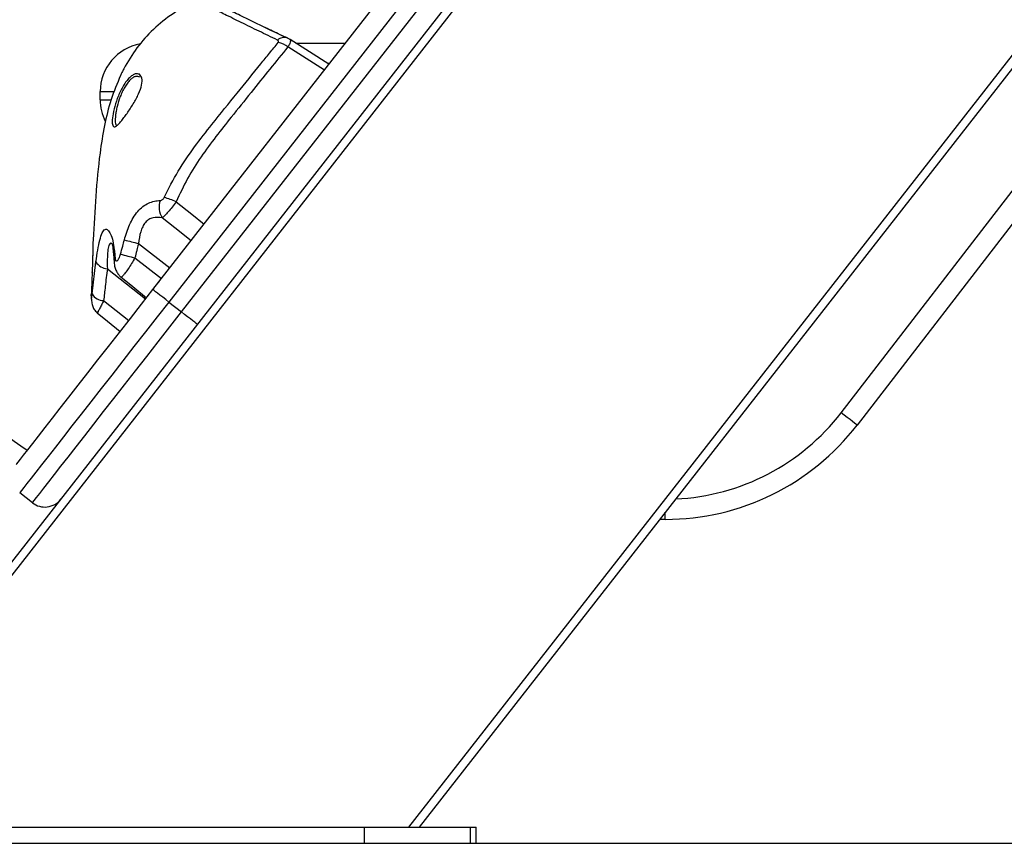
# Model space of a CAD drawing. Units: millimetres. Extents: x 1 to 16.4, y -0.1 to 26.8.
# Drawn here: x 12.4 to 12.6, y 22.5 to 22.7 of the extents above; entities that cross this region are included whole.
import ezdxf

# ---------------------------------------------------------------- set-up
doc = ezdxf.new("R2010")
doc.units = ezdxf.units.MM

# ---------------------------------------------------------------- blocks, each defined once
blk = doc.blocks.new('S198D_OPSH3')
at = {"color": 7, "linetype": 'Continuous', "lineweight": 25}
for p, q in [((12.32447240280936, 22.49590025956826), (12.77778156626056, 23.07610951478676)), ((12.41079071688483, 22.62912260110573), (12.68168175744842, 22.97584734971718)), ((12.685621803282, 22.97276888902383), (12.41473076271842, 22.62604414041238)), ((12.41788283514808, 22.62358151490884), (12.68877384590934, 22.97030626352029)), ((12.77778156626056, 22.88119731958108), (12.47675461101363, 22.49590025956826)), ((12.76634727942775, 22.83038459832864), (12.58525363135169, 22.59553896005349)), ((12.45441684651206, 22.68496142442422), (12.44479337858985, 22.69106374795632)), ((12.45328048395942, 22.68350683267312), (12.44422779011558, 22.6892443757792)), ((12.45458606409858, 22.68517790849404), (12.45407513308356, 22.68517790849404)), ((12.39773110079597, 22.67617808397011), (12.39773110079597, 22.67817793901162)), ((12.40723202156852, 22.64055071885781), (12.41498467850516, 22.63449059541421)), ((12.40101925062964, 22.63800965364175), (12.40118703770469, 22.63584624345498)), ((12.40634212422202, 22.63697634751992), (12.41291341709922, 22.6318393808146)), ((12.39575043845008, 22.6280437570353), (12.39668497967551, 22.63596926744179)), ((12.39951137232612, 22.63430439050393), (12.40897241759131, 22.62679515893655)), ((12.39573559689353, 22.63339816148476), (12.39574561047385, 22.63355432565407)), ((12.41104934143851, 22.62945352609353), (12.41091642308066, 22.62928353364663)), ((12.41212401318381, 22.63082920129494), (12.41224858689139, 22.63098846490578)), ((12.39859316277335, 22.62639962251382), (12.40480897354911, 22.62146626527505)), ((12.41473076271842, 22.62604414041238), (12.41788283514808, 22.62358151490884)), ((12.38094309496711, 22.57630096490578), (12.3777910821421, 22.57876359040932)), ((12.53773958015273, 22.57217799241738), (12.5363492422087, 22.57217799241738)), ((12.30948839115928, 22.49590025956826), (12.46312797593902, 22.49590025956826)), ((12.46312797593902, 22.49590025956826), (12.46312797593902, 22.49190031106667)), ((12.46312797593902, 22.49590025956826), (12.48948836850951, 22.49590025956826)), ((12.48948836850951, 22.49190031106667), (12.48948836850951, 22.49590025956826)), ((12.48948836850951, 22.49590025956826), (12.49086911010573, 22.49590025956826)), ((12.49086911010573, 22.49190031106667), (12.49086911010573, 22.49590025956826)), ((12.30948839115928, 22.49190031106667), (12.46312797593902, 22.49190031106667)), ((12.46312797593902, 22.49190031106667), (12.48948836850951, 22.49190031106667)), ((12.48948836850951, 22.49190031106667), (12.49086911010573, 22.49190031106667))]:
    blk.add_line(p, q, dxfattribs=at)
at = {"color": 8, "linetype": 'Continuous', "lineweight": 25}
for p, q in [((12.7798897676451, 23.07555948312478), (12.32701048779319, 22.49590025956826)), ((12.47421658563445, 22.49590025956826), (12.7798897676451, 22.88714419419961)), ((12.58129412460158, 22.59859238679604), (12.76634727942775, 22.83857260759072)), ((12.44618997502158, 22.69017802293496), (12.45849252271483, 22.69017802293496)), ((12.39773110079597, 22.67817793901162), (12.4012261979563, 22.67817793901162)), ((12.39773110079597, 22.67617808397011), (12.40050188231299, 22.67617808397011)), ((12.53773958015273, 22.57217799241738), (12.53773958015273, 22.57395754869179))]:
    blk.add_line(p, q, dxfattribs=at)
at = {"color": 7, "linetype": 'Continuous', "lineweight": 25, "flags": 128}
for points in [[(12.4165518038256, 22.65086756761269), (12.4204249136431, 22.6477769475718), (12.42346790957282, 22.64534865434365)], [(12.42023298668693, 22.64120803888039), (12.41623625683616, 22.64440618570046), (12.41309586691688, 22.64691864068703)], [(12.40286645817588, 22.6322568517466), (12.40579221176932, 22.62988744790749), (12.40921983647178, 22.62711177880959)], [(12.37692931818793, 22.58578191812234), (12.37704501080344, 22.58592997605996), (12.37739113497565, 22.58637295777993), (12.37796548533271, 22.58710824067788), (12.37876400875876, 22.58813034112649), (12.37978134083579, 22.58943234498696), (12.38101050782035, 22.59100566919045), (12.38244310545753, 22.59283910806374), (12.38406929898093, 22.59492074067788), (12.38587806153129, 22.59723578508095), (12.38785699534247, 22.59976874406533), (12.38999262976478, 22.60250221307473), (12.39227030205558, 22.6054173570414), (12.39467445540259, 22.60849462564187), (12.39718875813315, 22.61171279962258), (12.39979592490027, 22.61504994447426), (12.40247825312446, 22.61848293359475), (12.40521732497047, 22.62198887880044), (12.40799448418448, 22.62554346139626), (12.41079071688483, 22.62912260110573)], [(12.41473076271842, 22.62604414041238), (12.4139621012194, 22.62664471681313), (12.41322300362418, 22.62722216661172), (12.41254178213904, 22.62775431688027), (12.41194472241233, 22.62822090203957), (12.41145471262763, 22.62860380227761), (12.41109064745734, 22.62888823564248), (12.4108664147837, 22.62906347329812), (12.41079071688483, 22.62912260110573)], [(12.39553538489173, 22.62756596620278), (12.39552900719474, 22.62759839112954), (12.39552769589255, 22.62789760644631)], [(12.41473076271842, 22.62604414041238), (12.41183248686622, 22.62233458574013), (12.40895215201209, 22.61864791925149), (12.40610734152625, 22.61500679071145), (12.4033157579882, 22.61143361146645), (12.40059456753562, 22.60795079286294), (12.39796051907371, 22.60457931573586), (12.39542982506583, 22.60134016092019), (12.39301816153358, 22.59825335557656), (12.39074037003348, 22.59533797319131), (12.38861045765708, 22.59261165673928), (12.38664159703086, 22.59009181077676), (12.38484594750236, 22.58779345567422), (12.38323447632621, 22.58573089654641), (12.38181725668738, 22.58391676957802), (12.38060293125938, 22.58236251886086), (12.37959901022742, 22.58107768113808), (12.37881175207923, 22.58006988580422), (12.37824586558173, 22.57934557016091), (12.37790492701362, 22.57890926416115), (12.3777910821421, 22.57876359040932)], [(12.38094309496711, 22.57630096490578), (12.38105699944327, 22.57644663865761), (12.38139793801139, 22.57688294465737), (12.38196376490424, 22.57760726030068), (12.38275108265708, 22.57861505563454), (12.38375500368903, 22.57989989335732), (12.38496932911704, 22.58145414407448), (12.38638654875587, 22.58326827104287), (12.38799796032737, 22.5853305917521), (12.38979366946052, 22.58762894685464), (12.39176253008674, 22.59014903123574), (12.3938923828585, 22.59287510926919), (12.39617023396323, 22.59579073007302), (12.39858189749549, 22.59887753541665), (12.40111253189872, 22.60211669023232), (12.40374658036063, 22.60548792894082), (12.40646783041785, 22.60897098596291), (12.40925941395591, 22.61254416520791), (12.4121041648371, 22.61618529374795), (12.41498455929587, 22.61987196023659), (12.41788283514808, 22.62358151490884)], [(12.39700052666495, 22.6233936410685), (12.39956328797172, 22.62131820733742), (12.4027054064257, 22.61877380426125)], [(12.42182288098167, 22.62050329263406), (12.4217471830828, 22.62056242044167), (12.42152295040916, 22.62073765809731), (12.42115882563422, 22.62102209146218), (12.42066887545417, 22.62140475328164), (12.42007181572745, 22.62187133844094), (12.41939059424232, 22.62240348870949), (12.4186514966471, 22.62298093850808), (12.41788283514808, 22.62358151490884)], [(12.58525363135169, 22.59553896005349), (12.58517754602263, 22.59559761102395), (12.58495224046538, 22.59577141816811), (12.58458632755111, 22.59605370576577), (12.5840939037783, 22.5964332681437), (12.58349389362166, 22.59689603860573), (12.58280936407874, 22.59742389733987), (12.58206660079787, 22.59799657876687), (12.58129412460158, 22.59859238679604)]]:
    blk.add_lwpolyline(points, dxfattribs=at)
at = {"color": 8, "linetype": 'Continuous', "lineweight": 25}
for centre, radius, start, end in [((12.42056960961028, 22.65217802348307), 0.07500000000000519, 142.3635215771715, 236.9630686365161), ((12.40973109237726, 22.67817802348307), 0.012, 99.84751553426761, 180), ((12.44327743495586, 22.68909611095099), 0.00248214377943378, 68.49122512061486, 131.3786724151548), ((12.40973109237726, 22.67617802348307), 0.012, 180, 206.3374574722961), ((12.40292998868466, 22.63812727593957), 0.001914325723025761, 152.6032893725727, 183.5083562503731), ((12.40314385139681, 22.63592269748939), 0.001958290440083262, 151.0776176997147, 182.3561470548096), ((12.53773956903152, 22.63217802348307), 0.05500000000000069, 272.6707253926373, 322.3635215771715)]:
    blk.add_arc(centre, radius, start, end, dxfattribs=at)
at = {"color": 7, "linetype": 'Continuous', "lineweight": 25}
for centre, radius, start, end in [((12.44079013431806, 22.68505898483937), 0.005416177129802658, 50.60215053536283, 78.75272996254043), ((12.41730419858203, 22.6495805390867), 0.00497953396352797, 160.8215365564822, 212.3146038390877), ((12.40918246611886, 22.63490904273021), 0.01757787400854902, 65.21342178331275, 75.53833436346446), ((12.48009256402051, 22.93640702316472), 0.3046959327666484, 255.4845774783609, 256.1650723826119), ((12.47160452551549, 22.89725870522303), 0.2683394990568526, 255.1367767708447, 255.9240237412449), ((12.39971045012643, 22.6378739200069), 0.003575076620602413, 212.1920277587117, 266.8078388222195), ((12.39864129385214, 22.6297624576514), 0.003363179561561078, 210.7327585027312, 269.1800016117424), ((12.53773956903152, 22.63217802348305), 0.06000000000000157, 270, 322.3635215771715), ((12.38402142926279, 22.58024095875061), 0.005000000000000333, 231.9999999995148, 322.0000000001304)]:
    blk.add_arc(centre, radius, start, end, dxfattribs=at)
for points, knots in [([(12.42147419380973, 22.70073996598916), (12.41954276286074, 22.69971910843084), (12.41576300014162, 22.69772131537361), (12.41083589965677, 22.69373243033861), (12.40665284545224, 22.68913912820016), (12.40459553663956, 22.6855962739443), (12.403564965008, 22.68382154519753)], [0, 0, 0, 0, 0.2609868318821187, 0.5107447914914479, 0.7549164542657552, 1, 1, 1, 1]), ([(12.4416366569979, 22.69095860536294), (12.44011218941279, 22.69169414701183), (12.43704402902614, 22.69317450630048), (12.43261265667155, 22.69535126845737), (12.42880408480875, 22.69721457586482), (12.42572410330123, 22.69871330977121), (12.42345092988432, 22.69980986237986), (12.42181270987678, 22.70058330817854), (12.42158769173687, 22.700687441638), (12.42147419380973, 22.70073996598916)], [0, 0, 0, 0, 0.1589442440537369, 0.3198929502037848, 0.4840385930664057, 0.6091879244302622, 0.7370973428943807, 0.867393328222546, 1, 1, 1, 1]), ([(12.44418660330604, 22.69140587861733), (12.44284941845925, 22.69203189014542), (12.44014146267489, 22.69329963674203), (12.43616467258414, 22.69521501824953), (12.43233685042824, 22.69708174633404), (12.42932037037374, 22.69856933488189), (12.42723620670029, 22.69960055240745), (12.42595871464437, 22.70023439684336), (12.42521353428057, 22.70060419398725), (12.42500302968705, 22.70071104526258), (12.42501779438754, 22.70070251370706), (12.4250185840113, 22.70070205743508)], [0, 0, 0, 0, 0.1472436408832939, 0.2981856023836814, 0.4565178454294078, 0.6178051659445991, 0.7211924919907121, 0.818936298724287, 0.9097553658801619, 0.9951736705469074, 1, 1, 1, 1]), ([(12.44418660330604, 22.69140587861733), (12.44292710519275, 22.69199394345835), (12.44102173817714, 22.69288356714203), (12.43921480588313, 22.69375323796056), (12.43860230374167, 22.69404803331093)], [0, 0, 0, 0, 0.6610265124598862, 1, 1, 1, 1]), ([(12.43750939297507, 22.68505202348427), (12.43824320057044, 22.68596171291466), (12.43971466791817, 22.68778586723231), (12.44113466680162, 22.68950788104576), (12.44184652495215, 22.69037114198403)], [0, 0, 0, 0, 0.4986910490980774, 1, 1, 1, 1]), ([(12.44184652495215, 22.69037114198403), (12.44188773268732, 22.69043844517055), (12.4419702341383, 22.69057319197291), (12.44190339170106, 22.69079516917226), (12.44173778380664, 22.69089664199559), (12.4416366569979, 22.69095860536294)], [0, 0, 0, 0, 0.2798238934155974, 0.5602316444488941, 1, 1, 1, 1]), ([(12.44478396105598, 22.69107352311806), (12.44467811603647, 22.69114008528395), (12.4444673130088, 22.69127265180583), (12.44422443997217, 22.69138578811349), (12.44410351443122, 22.69144211824135)], [0, 0, 0, 0, 0.5021038867061586, 1, 1, 1, 1]), ([(12.44460079598258, 22.69114337976174), (12.44468618752717, 22.6911182729481), (12.44486555855076, 22.69106553429718), (12.44490550694715, 22.69071607635428), (12.44473595969862, 22.69012897681695), (12.44440023899466, 22.68954456780659), (12.44422779011558, 22.6892443757792)], [0, 0, 0, 0, 0.2170779057964062, 0.4559876080502112, 0.7205584103432314, 1, 1, 1, 1]), ([(12.44422779011558, 22.6892443757792), (12.44276364936565, 22.68745104560773), (12.43983483755432, 22.68386373572097), (12.4351412092937, 22.67799983798017), (12.43061792614182, 22.67239919361958), (12.42641351823247, 22.66708196971256), (12.4226837427471, 22.66208627638886), (12.41927711378688, 22.65671740444554), (12.41746134260237, 22.65281987891408), (12.4165518038256, 22.65086756761269)], [0, 0, 0, 0, 0.1669148025565861, 0.33389006162104, 0.5008091900957704, 0.6259608027263173, 0.7510911249603494, 0.875318941252788, 1, 1, 1, 1]), ([(12.40747049975226, 22.68247257287697), (12.40770448635661, 22.68220054912769), (12.40817159279936, 22.6816575092976), (12.40809095549253, 22.67988760069643), (12.407459068051, 22.6780199083347), (12.40665790216474, 22.67640219077828), (12.40594593736643, 22.67516122108755), (12.40517083559149, 22.67394096663659), (12.40437834799724, 22.67278147009938), (12.4036115158992, 22.67172730296453), (12.4029040133826, 22.67082356736015), (12.40227810594695, 22.67011198847422), (12.40175000213299, 22.66963280943574), (12.40132607072701, 22.66941419861893), (12.40090929918699, 22.66948753126798), (12.40065896477967, 22.67025812412754), (12.40077477532938, 22.67206612704127), (12.4012792119367, 22.67446589297091), (12.40202864938971, 22.67671941128734), (12.4028095889112, 22.67846576064589), (12.40347946930677, 22.67969789709377), (12.40420876094868, 22.68077748082003), (12.40496530471196, 22.68164704041735), (12.40570471323591, 22.68225539725874), (12.40663320559003, 22.6827333476558), (12.40713620313852, 22.68257668936248), (12.40747049975226, 22.68247257287697)], [0, 0, 0, 0, 0.06217381783226694, 0.1241173227007187, 0.1860514765226106, 0.2173797494288216, 0.2486292002487953, 0.2801699928150172, 0.3116725260330962, 0.3432217993686709, 0.3748292665164371, 0.4062060809356267, 0.437658773254585, 0.4689597489521615, 0.500384576304475, 0.5624009521700355, 0.6244347684907651, 0.6865382044553822, 0.7487425691294051, 0.7800259621235961, 0.8114288295684248, 0.8429506400985931, 0.87438439329625, 0.9059653043273219, 0.9375037106364251, 1, 1, 1, 1]), ([(12.403564965008, 22.68382154519753), (12.4034103759401, 22.68352086300623), (12.40313296747519, 22.6829812919599), (12.40287354797056, 22.68243285915647), (12.40275869297813, 22.68219004686074)], [0, 0, 0, 0, 0.5572615383029463, 1, 1, 1, 1]), ([(12.41357222723792, 22.65192996080117), (12.41469241450673, 22.65414422740375), (12.41693396533611, 22.65857508577693), (12.42107868267061, 22.66454526153837), (12.42609176955415, 22.67095920493225), (12.43172235711006, 22.67787171460836), (12.43558156882392, 22.68266006096898), (12.43750939297507, 22.68505202348427)], [0, 0, 0, 0, 0.1696162645448866, 0.3394106405735988, 0.5064170611214692, 0.7534364060019756, 1, 1, 1, 1]), ([(12.40275869297813, 22.68219004686074), (12.40194043578236, 22.68022167150543), (12.40026980457668, 22.67620285039396), (12.39870738166547, 22.66971410503797), (12.39742385197269, 22.66172005174155), (12.3965941422577, 22.65225546909425), (12.39617242294077, 22.64508108151153), (12.39596024679969, 22.6414714914103)], [0, 0, 0, 0, 0.1538165469445759, 0.314046395921771, 0.4806551365735114, 0.7387063276780395, 1, 1, 1, 1]), ([(12.40372339415381, 22.64143692071633), (12.40390771597356, 22.64208026985107), (12.40427954673024, 22.64337809230049), (12.40500500113063, 22.64524612633899), (12.4059019888943, 22.64699411419019), (12.40700245087785, 22.64852619823223), (12.40828093061711, 22.64974208315473), (12.40968435991311, 22.65058746773246), (12.41114251038834, 22.65109516735087), (12.41211804549778, 22.6511762368156), (12.41260102915595, 22.65121637399392)], [0, 0, 0, 0, 0.1184164897462664, 0.2388805245479131, 0.363454380668687, 0.4903795253224577, 0.6194071747701203, 0.7474924670647849, 0.874984497439588, 1, 1, 1, 1]), ([(12.41260102915595, 22.65121637399392), (12.41269574865831, 22.65122874755114), (12.41288520917033, 22.65125349747517), (12.41316822647573, 22.65141857545449), (12.41341251135913, 22.65165166370102), (12.41351894777645, 22.65183712394776), (12.41357222723792, 22.65192996080117)], [0, 0, 0, 0, 0.2798421092022832, 0.5597477603860247, 0.779620520585182, 1, 1, 1, 1]), ([(12.4165518038256, 22.65086756761269), (12.41622429161987, 22.65042510314593), (12.41557138836748, 22.64954303986908), (12.41457615152953, 22.64836239995697), (12.41371129981141, 22.64743798222979), (12.41329595276184, 22.64708748588905), (12.41309586691688, 22.64691864068703)], [0, 0, 0, 0, 0.2625025884430338, 0.5233050577721756, 0.7703609297269864, 1, 1, 1, 1]), ([(12.41309586691688, 22.64691864068703), (12.41232829641012, 22.64700696403517), (12.41119953468606, 22.64713684919079), (12.40979350575418, 22.64655300324856), (12.40890884071402, 22.64579652590313), (12.40822381326856, 22.64472855949189), (12.40756289279585, 22.64300260305936), (12.40736520110408, 22.64153763090154), (12.40723202156852, 22.64055071885781)], [0, 0, 0, 0, 0.2617720004307567, 0.3849525378009551, 0.5054319885004854, 0.6249594989362317, 0.7473453775808346, 1, 1, 1, 1]), ([(12.39668497967551, 22.63596926744179), (12.396824607567, 22.63697761495627), (12.39710446713596, 22.63899867033282), (12.39762352619974, 22.64149892265884), (12.39823023083636, 22.64331906624164), (12.39892341103905, 22.64418891334478), (12.3996508228893, 22.64403060807133), (12.40032939960065, 22.64297883697857), (12.4009069147038, 22.64129491643167), (12.40112335783397, 22.63976470709918), (12.40123037028144, 22.63900815065102)], [0, 0, 0, 0, 0.1245194978768265, 0.2495774492975674, 0.3756877602784885, 0.5025642876596176, 0.6295152906198112, 0.7551099696603025, 0.8789230155567219, 1, 1, 1, 1]), ([(12.39596024679969, 22.6414714914103), (12.39595782688474, 22.64135071934476), (12.39595298341823, 22.64110899371981), (12.39591702184319, 22.63928465284558), (12.39585872126125, 22.63675280285305), (12.39578321847441, 22.63461778153665), (12.39574561047385, 22.63355432565407)], [0, 0, 0, 0, 0.2505892192614798, 0.5015550190514653, 0.7517241429568755, 1, 1, 1, 1]), ([(12.4027721040232, 22.63789759690957), (12.4029499487188, 22.63855823513293), (12.40326752132361, 22.63973791946768), (12.40358410247259, 22.64091779186139), (12.40372339415381, 22.64143692071633)], [0, 0, 0, 0, 0.5600127117987252, 1, 1, 1, 1]), ([(12.39595059084724, 22.64103852327065), (12.3959448737788, 22.6408040688718), (12.39593149537077, 22.64025542639069), (12.39590096706237, 22.6387287907484), (12.39586718567125, 22.63735429630738), (12.39585391211341, 22.63681422288613)], [0, 0, 0, 0, 0.311775040815419, 0.7295791112696488, 1, 1, 1, 1]), ([(12.40073147940467, 22.64050947244363), (12.40071995012033, 22.640469152039), (12.40068969729671, 22.64036335136203), (12.40085100405162, 22.63955568803742), (12.40095897941353, 22.63856349178968), (12.40101925062964, 22.63800965364175)], [0, 0, 0, 0, 0.2138662682225497, 0.5611847444163537, 1, 1, 1, 1]), ([(12.40123037028144, 22.63900815065102), (12.40127092067186, 22.63860779257567), (12.4013433255798, 22.63789293165114), (12.40140338451315, 22.63718238097274), (12.40142980742286, 22.63686977441506)], [0, 0, 0, 0, 0.560050300158623, 1, 1, 1, 1]), ([(12.40723202156852, 22.64055071885781), (12.4071317626402, 22.64014547786714), (12.40696662919868, 22.639478017716), (12.40673621297273, 22.6385484301202), (12.4065402639196, 22.63776210648081), (12.40640816884863, 22.63723825948308), (12.40634212422202, 22.63697634751992)], [0, 0, 0, 0, 0.3399977232717148, 0.5599999432226036, 0.7800096609025235, 1, 1, 1, 1]), ([(12.40142980742286, 22.63686977441506), (12.40144504162618, 22.63674601752587), (12.40147584845602, 22.63649575452543), (12.40158234126011, 22.63626403420179), (12.40173451390564, 22.63616947040285), (12.4019312355403, 22.63624143250547), (12.40215749549645, 22.63647994652884), (12.402389603138, 22.63686393078241), (12.40260702070759, 22.63734902197893), (12.40271763910454, 22.63771660897106), (12.4027721040232, 22.63789759690957)], [0, 0, 0, 0, 0.1191761587136375, 0.2409997799304581, 0.3660767161041603, 0.4942481041882115, 0.6239344214569127, 0.7526593012309629, 0.8782174447505191, 1, 1, 1, 1]), ([(12.39951137232612, 22.63430439050393), (12.39932848790869, 22.63283138784552), (12.39900190134418, 22.63020096758113), (12.39871805756408, 22.62756116739982), (12.39859316277335, 22.62639962251382)], [0, 0, 0, 0, 0.5599875724582098, 1, 1, 1, 1]), ([(12.40118703770469, 22.63584624345498), (12.4012321954861, 22.63545184813638), (12.40132060528657, 22.63467970188978), (12.40170812982632, 22.63367733683566), (12.40220606941773, 22.63286498845836), (12.40265969157682, 22.63244772277561), (12.40287289547751, 22.63225160653786)], [0, 0, 0, 0, 0.2766909655389223, 0.5417049352181927, 0.7845998182959804, 1, 1, 1, 1]), ([(12.39574561047385, 22.63355432565407), (12.39570520551098, 22.63249888387401), (12.39563305552696, 22.63061421174181), (12.39555988842977, 22.62872766263986), (12.39552769589255, 22.62789760644631)], [0, 0, 0, 0, 0.5600134697304843, 1, 1, 1, 1]), ([(12.39552769589255, 22.62789760644631), (12.39552222770115, 22.62774143132394), (12.39551128967173, 22.62742903405104), (12.39550890977512, 22.62706299491358), (12.39551989814046, 22.62682091627572), (12.3955468469602, 22.62674943861153), (12.39558839627537, 22.62686518156616), (12.39563969080453, 22.62714814053094), (12.39569566083239, 22.62754964171013), (12.39573221705206, 22.6278793929686), (12.39575043845008, 22.6280437570353)], [0, 0, 0, 0, 0.123878018259958, 0.2477933392307979, 0.3723698528846301, 0.4975988695859461, 0.6233464088135586, 0.7493318267092298, 0.8750547896517767, 1, 1, 1, 1]), ([(12.39557067084144, 22.62683974321084), (12.39557674919917, 22.62666421228494), (12.39559749092427, 22.62606523236884), (12.3957690578026, 22.62518095695803), (12.39612406753849, 22.62436351363887), (12.39656967441326, 22.62377569785293), (12.39686338266367, 22.62351558002664), (12.39700779843162, 22.62338768060403)], [0, 0, 0, 0, 0.1245538761936465, 0.4250263589282125, 0.7198555628857818, 0.8622535323030865, 1, 1, 1, 1])]:
    blk.add_open_spline(points, degree=3, knots=knots, dxfattribs=at)
at = {"color": 8, "linetype": 'Continuous', "lineweight": 25}
for points, knots in [([(12.40753195214103, 22.68179212625222), (12.40721060765941, 22.68190678475916), (12.40672785397607, 22.68207903547366), (12.40585413537343, 22.6816686451283), (12.40516481457183, 22.68112246290596), (12.40446626855021, 22.68032669741054), (12.40380131741736, 22.67932802909996), (12.40320004532754, 22.67818329247917), (12.40251128388883, 22.67655720316186), (12.4019992793306, 22.67487283484965), (12.40175059553908, 22.67369970731126), (12.40161889161143, 22.67296660989353), (12.40146264209466, 22.67191226444071), (12.40144045747624, 22.67055527647529), (12.40159762804825, 22.6698096292412), (12.40180265413466, 22.66977423984866), (12.40180311131309, 22.66977416093545)], [0, 0, 0, 0, 0.1250919267538977, 0.1879247718666535, 0.2507407852422739, 0.3131937736072523, 0.3758557625745063, 0.4383783884380136, 0.5007603833920385, 0.6252186373349707, 0.6879233960203436, 0.6913962579955446, 0.7503787766593758, 0.8751128923931905, 0.9997215198679289, 1, 1, 1, 1]), ([(12.40059862065146, 22.64050994928078), (12.40051974328316, 22.64055290700241), (12.40022722738007, 22.64071221526792), (12.39985585369607, 22.64010645286468), (12.3995707338301, 22.63870990468576), (12.39946456145543, 22.63669506224086), (12.39949558781561, 22.63511051913617), (12.39951137232612, 22.63430439050393)], [0, 0, 0, 0, 0.08141480231677349, 0.3019259507057918, 0.5264724736911749, 0.7590951637858486, 0.9999999999999999, 0.9999999999999999, 0.9999999999999999, 0.9999999999999999]), ([(12.40634212422202, 22.63697634751992), (12.40606594779129, 22.63650534559227), (12.40550577651246, 22.63555000790672), (12.40466474426049, 22.63425287431861), (12.40390365969893, 22.63318201053128), (12.40331838976095, 22.63248602970913), (12.40297267512719, 22.63218454989321), (12.40291982047569, 22.63227309077874), (12.40290275740455, 22.63230167443947)], [0, 0, 0, 0, 0.1766130281423906, 0.3582258832529333, 0.5436449379537901, 0.7300271916650279, 0.9128446579754408, 1, 1, 1, 1]), ([(12.39859316277335, 22.62639962251382), (12.39839821788894, 22.62600909011614), (12.39800172343749, 22.62521479418346), (12.39751517954977, 22.62426320167079), (12.39717174151383, 22.62362446239211), (12.39700490061691, 22.62333984264576), (12.39702227503642, 22.62341136297121), (12.39702544140647, 22.62342439706521)], [0, 0, 0, 0, 0.2245295869066543, 0.456666178554974, 0.6979173549217238, 0.9449474877805171, 1, 1, 1, 1])]:
    blk.add_open_spline(points, degree=3, knots=knots, dxfattribs=at)

msp = doc.modelspace()

# ---------------------------------------------------------------- linework, layer by layer
msp.add_line((0.9934095630757724, 22.49190031106667), (16.43695910481773, 22.49190031106667))

# ---------------------------------------------------------------- block references
msp.add_blockref('S198D_OPSH3', (0, 0))

doc.saveas('drawing.dxf')
